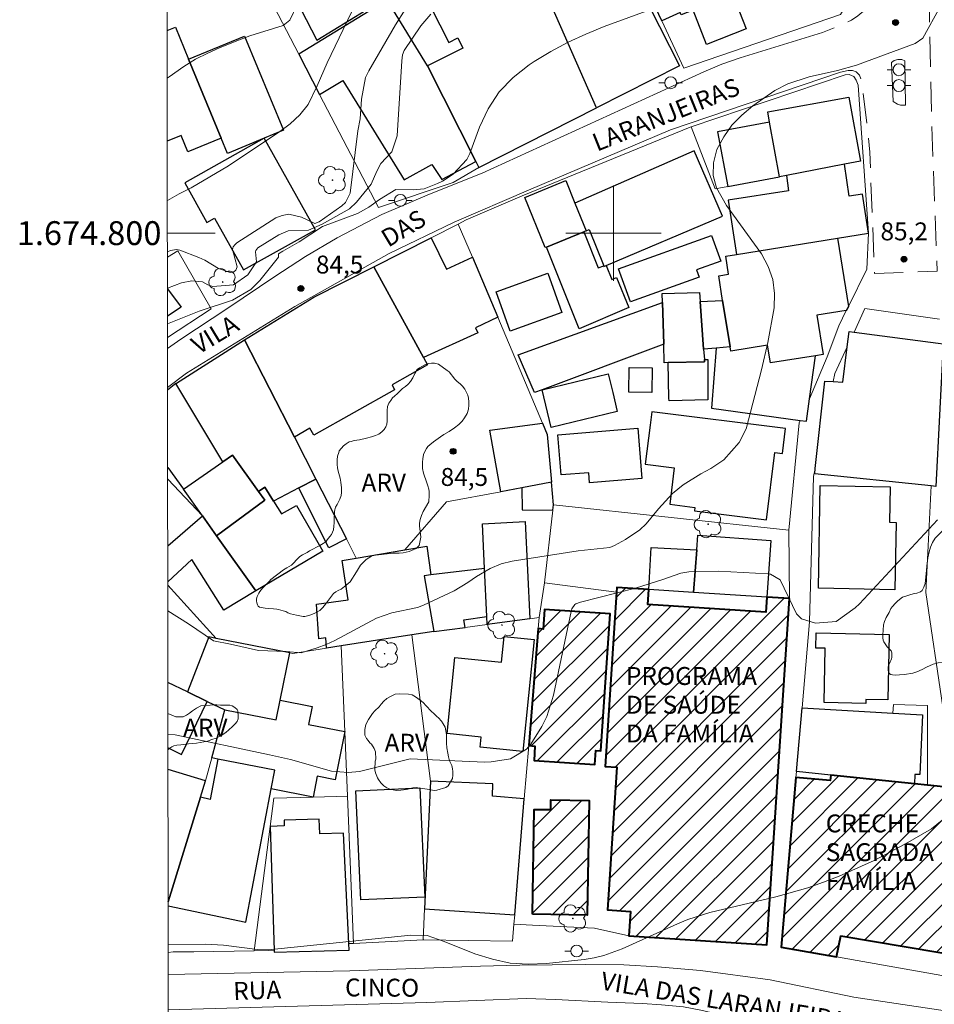
# Model space of a CAD drawing. Units: metres. Extents: x 287446 to 287962, y 1674348 to 1674913.
# Drawn here: x 287450 to 287527, y 1674735 to 1674818 of the extents above; entities that cross this region are included whole.
import ezdxf
from ezdxf.enums import TextEntityAlignment as Align

# ---------------------------------------------------------------- set-up
doc = ezdxf.new("R2010")
doc.units = ezdxf.units.M
doc.header["$MEASUREMENT"] = 0
doc.linetypes.add('HIDDEN', pattern=[0.375, 0.25, -0.125])
for name, color, linetype, lineweight in [('Articulacao', 7, 'Continuous', 18), ('Cerca', 8, 'Cerca', 20), ('Creche_Publica_Privada', 7, 'Continuous', 40), ('Edificacoes', 7, 'Continuous', 30), ('Edificacoes_Notaveis_Hatch', 8, 'Continuous', 9), ('Hospital', 7, 'Continuous', 40), ('Malha_Coordenadas', 7, 'Continuous', 15), ('Muro_Grade', 8, 'Continuous', 20), ('Nao_Pavimentada_S_Mfio', 10, 'HIDDEN', 15), ('Pavimentacao_Asfaltica_S_Mfio', 10, 'Continuous', 15), ('Poste', 7, 'Continuous', 9), ('Separ_Fisico_Canteiro_Mureta', 10, 'Continuous', 15), ('Topon_Creche_Publica_Privada', 7, 'Continuous', 9), ('Topon_de_Vias', 7, 'Continuous', 9), ('Topon_Hospital', 7, 'Continuous', 9)]:
    doc.layers.add(name, color=color, linetype=linetype, lineweight=lineweight)
for name, color, linetype, lineweight, true_color in [('Arvores_Isoladas', 7, 'Continuous', 18, 0x00ff33), ('Curvas_Intermediarias', 7, 'Continuous', 9, 0x783c14), ('Curvas_Mestras', 7, 'Continuous', 20, 0x783c14), ('Pto_Cotado', 7, 'Continuous', 9, 0x783c14), ('Topon_Pto_Cotado', 7, 'Continuous', 9, 0x783c14), ('Topon_Vegetacao', 7, 'Continuous', 9, 0x00ff33), ('Vegetacao', 7, 'Orla8', 9, 0x00ff33)]:
    doc.layers.add(name, color=color, linetype=linetype, lineweight=lineweight, true_color=true_color)
doc.styles.add('Arial', font='arial.ttf', dxfattribs={"height": 1.5})
doc.styles.get("Standard").update_dxf_attribs({"font": 'arial.ttf'})
doc.linetypes.add('Cerca', pattern='A,10,0,["X",Standard,S=1,R=0,X=0,Y=-0.5],0.1', length=10.1)
doc.linetypes.add('Orla8', pattern='A,6,-0.5,["V",Standard,S=1,R=0,X=-0.5,Y=-1],-0.5,6,-0.5,["V",Standard,S=1,R=0,X=-0.5,Y=-1],-0.5', length=14)

# ---------------------------------------------------------------- blocks, each defined once
blk = doc.blocks.new('Cotas')
at = {"layer": 'Pto_Cotado'}
blk.add_hatch(color=256, dxfattribs=at).paths.add_polyline_path([(0, 0.24, 1), (0, -0.24, 1)])
at = {"layer": 'Pto_Cotado', "lineweight": -3}
blk.add_lwpolyline([(0, -0.24, -1), (0, 0.24, -1)], format="xyb", close=True, dxfattribs=at)
blk = doc.blocks.new('Arvore')
at = {"layer": 'Arvores_Isoladas'}
blk.add_lwpolyline([(-0.718, 0.493, 0.872324), (-0.722, -0.551, 0.862983), (0.284, -0.827, 0.900105), (0.89, 0.029, 0.863155), (0.262, 0.861, 0.882486)], format="xyb", close=True, dxfattribs=at)
blk.add_circle((0, 0), 0.0286, dxfattribs=at)
blk = doc.blocks.new('Poste')
at = {"layer": 'Poste'}
for points in [[(-0.5, 0), (-1, 0)], [(0.5, 0), (1, 0)]]:
    blk.add_lwpolyline(points, dxfattribs=at)
blk.add_lwpolyline([(0, 0.5, 1), (0, -0.5, 1)], format="xyb", close=True, dxfattribs=at)

msp = doc.modelspace()

# ---------------------------------------------------------------- hatches: boundary and pattern name
at = {"layer": 'Edificacoes_Notaveis_Hatch'}
h = msp.add_hatch(dxfattribs=at)
h.set_pattern_fill('ANSI31', color=256, scale=10)
h.paths.add_polyline_path([(287514.733, 1674769.382), (287512.844, 1674740.383), (287501.284, 1674741.136), (287501.418, 1674743.18), (287499.498, 1674743.305), (287500.276, 1674755.254), (287499.299, 1674755.318), (287500.249, 1674769.913), (287500.276, 1674770.323), (287502.947, 1674770.149), (287502.866, 1674768.904), (287512.753, 1674768.259), (287512.829, 1674769.506)])
h = msp.add_hatch(dxfattribs=at)
h.set_pattern_fill('ANSI31', color=256, scale=10)
h.paths.add_polyline_path([(287514.733, 1674769.382), (287512.844, 1674740.383), (287501.284, 1674741.136), (287501.418, 1674743.18), (287499.498, 1674743.305), (287500.276, 1674755.254), (287499.299, 1674755.318), (287500.249, 1674769.913), (287500.276, 1674770.323), (287502.947, 1674770.149), (287502.866, 1674768.904), (287512.753, 1674768.259), (287512.829, 1674769.506)])
h = msp.add_hatch(dxfattribs=at)
h.set_pattern_fill('ANSI31', color=256, scale=10)
h.paths.add_polyline_path([(287492.891, 1674757.086), (287493.696, 1674766.887), (287494.105, 1674766.837), (287494.217, 1674768.474), (287499.716, 1674768.098), (287498.932, 1674756.636), (287498.522, 1674756.665), (287498.441, 1674755.487), (287493.338, 1674755.836), (287493.419, 1674757.02)])
h = msp.add_hatch(dxfattribs=at)
h.set_pattern_fill('ANSI31', color=256, scale=10)
h.paths.add_polyline_path([(287492.891, 1674757.086), (287493.696, 1674766.887), (287494.105, 1674766.837), (287494.217, 1674768.474), (287499.716, 1674768.098), (287498.932, 1674756.636), (287498.522, 1674756.665), (287498.441, 1674755.487), (287493.338, 1674755.836), (287493.419, 1674757.02)])
h = msp.add_hatch(dxfattribs=at)
h.set_pattern_fill('ANSI31', color=256, scale=10, angle=180)
h.paths.add_polyline_path([(287526.293, 1674753.767), (287525.206, 1674753.88), (287518.194, 1674754.609), (287518.16, 1674754.139), (287515.285, 1674754.396), (287514.044, 1674740.195), (287518.691, 1674739.37), (287519.033, 1674741.137), (287529.979, 1674739.299), (287533.404, 1674753.025), (287532.475, 1674753.122)])
h = msp.add_hatch(dxfattribs=at)
h.set_pattern_fill('ANSI31', color=256, scale=10, angle=180)
h.paths.add_polyline_path([(287526.293, 1674753.767), (287525.206, 1674753.88), (287518.194, 1674754.609), (287518.16, 1674754.139), (287515.285, 1674754.396), (287514.044, 1674740.195), (287518.691, 1674739.37), (287519.033, 1674741.137), (287529.979, 1674739.299), (287533.404, 1674753.025), (287532.475, 1674753.122)])
h = msp.add_hatch(dxfattribs=at)
h.set_pattern_fill('ANSI31', color=256, scale=10)
h.paths.add_polyline_path([(287493.215, 1674742.945), (287493.36, 1674751.732), (287494.735, 1674751.71), (287494.749, 1674752.532), (287497.96, 1674752.48), (287497.803, 1674742.87)])
h = msp.add_hatch(dxfattribs=at)
h.set_pattern_fill('ANSI31', color=256, scale=10)
h.paths.add_polyline_path([(287493.215, 1674742.945), (287493.36, 1674751.732), (287494.735, 1674751.71), (287494.749, 1674752.532), (287497.96, 1674752.48), (287497.803, 1674742.87)])

# ---------------------------------------------------------------- linework, layer by layer
at = {"layer": 'Articulacao', "flags": 128}
msp.add_lwpolyline([(287462.504, 1674907.73), (287944.716, 1674908.267), (287945.321, 1674354.003), (287463.134, 1674353.465), (287462.504, 1674907.73)], close=True, dxfattribs=at)
at = {"layer": 'Cerca', "flags": 128}
msp.add_lwpolyline([(287491.66, 1674742.107), (287493.22, 1674742.032), (287498.392, 1674741.786)], dxfattribs=at)
at = {"layer": 'Creche_Publica_Privada', "flags": 128}
msp.add_lwpolyline([(287526.293, 1674753.767), (287525.206, 1674753.88), (287518.194, 1674754.609), (287518.16, 1674754.139), (287515.285, 1674754.396), (287514.044, 1674740.195), (287518.691, 1674739.37), (287519.033, 1674741.137), (287529.979, 1674739.299), (287533.404, 1674753.025), (287532.475, 1674753.122)], close=True, dxfattribs=at)
at = {"layer": 'Curvas_Intermediarias', "flags": 128}
for points, elevation in [([(287479.374, 1674821.328), (287476.003, 1674814.255), (287475.183, 1674812.344), (287474.412, 1674810.784), (287473.712, 1674809.923), (287472.922, 1674809.163), (287472.041, 1674808.503), (287467.75, 1674805.652), (287464.618, 1674803.791), (287463.618, 1674803.291), (287462.623, 1674802.733)], 81), ([(287462.628, 1674798.443), (287462.888, 1674798.559), (287463.378, 1674798.639), (287463.678, 1674798.579), (287465.269, 1674797.949), (287465.759, 1674797.729), (287466.909, 1674797.048), (287467.87, 1674796.708), (287468.2, 1674796.768), (287468.37, 1674796.898), (287468.46, 1674797.188), (287468.08, 1674798.639), (287468.13, 1674798.849), (287468.26, 1674799.029), (287468.43, 1674799.189), (287471.721, 1674801.27), (287472.252, 1674801.49), (287472.792, 1674801.6), (287473.872, 1674801.35), (287474.983, 1674800.8), (287475.333, 1674800.94), (287477.233, 1674802.3), (287477.554, 1674802.58), (287477.934, 1674803.361), (287478.574, 1674808.563), (287478.774, 1674809.583), (287478.874, 1674811.214), (287479.224, 1674813.025), (287479.494, 1674813.585), (287481.735, 1674817.456), (287482.536, 1674818.727)], 82), ([(287484.686, 1674818.337), (287483.846, 1674817.376), (287482.466, 1674815.305), (287482.325, 1674814.945), (287482.255, 1674814.425), (287481.885, 1674808.143), (287481.415, 1674806.812), (287480.515, 1674805.822), (287480.175, 1674805.201), (287479.694, 1674804.101), (287478.474, 1674802.6), (287477.874, 1674802.04), (287475.593, 1674800.75), (287474.432, 1674800.26), (287472.732, 1674800.19), (287471.961, 1674799.859), (287470.211, 1674798.759), (287470.041, 1674798.559), (287470.011, 1674798.439), (287470.091, 1674797.588), (287469.36, 1674796.498), (287468.16, 1674795.658), (287466.429, 1674795.538), (287466.009, 1674795.678), (287465.559, 1674795.908), (287464.679, 1674796.008), (287463.818, 1674795.828), (287462.631, 1674795.389)], 83), ([(287503.344, 1674818.827), (287499.202, 1674817.306), (287497.682, 1674816.676), (287496.191, 1674815.996), (287494.75, 1674815.215), (287493.34, 1674814.365), (287492.92, 1674814.095), (287491.589, 1674813.025), (287490.419, 1674811.824), (287489.508, 1674810.424), (287488.768, 1674808.883), (287487.968, 1674806.682), (287487.718, 1674806.162), (287486.577, 1674804.941), (287485.677, 1674804.361), (287485.257, 1674804.151), (287484.146, 1674803.701), (287483.206, 1674803.641), (287481.755, 1674803.661), (287480.405, 1674802.831), (287479.504, 1674802.18), (287478.554, 1674801.64), (287475.623, 1674800.55), (287473.662, 1674799.259), (287472.282, 1674798.499), (287471.941, 1674798.269), (287471.941, 1674797.999), (287470.371, 1674796.038), (287469.6, 1674795.278), (287468.08, 1674794.397), (287465.279, 1674793.477), (287462.635, 1674792.415)], 84), ([(287527.143, 1674775.99), (287520.601, 1674768.957), (287520.25, 1674768.607), (287518.66, 1674767.467), (287516.929, 1674767.317), (287515.749, 1674767.687), (287515.319, 1674768.107), (287513.968, 1674770.948), (287513.148, 1674771.438), (287512.928, 1674771.458), (287508.796, 1674771.688), (287506.305, 1674771.638), (287505.635, 1674771.518), (287504.124, 1674770.978), (287501.833, 1674770.258), (287497.221, 1674769.097), (287496.841, 1674768.957), (287496.761, 1674768.897), (287496.511, 1674768.537), (287496.441, 1674768.317), (287494.96, 1674761.304), (287494.4, 1674759.503), (287493.99, 1674758.663), (287493.06, 1674757.193), (287492.72, 1674756.772), (287491.379, 1674755.962), (287489.748, 1674755.702), (287489.198, 1674755.692), (287482.966, 1674755.972), (287478.704, 1674754.912), (287477.774, 1674754.822), (287476.383, 1674754.932), (287472.932, 1674755.902), (287471.191, 1674756.312), (287463.288, 1674757.973), (287462.674, 1674758.037)], 86), ([(287462.694, 1674740.408), (287465.839, 1674740.446), (287467.33, 1674740.346), (287470.171, 1674739.986), (287471.061, 1674739.976), (287483.016, 1674741.186), (287484.386, 1674741.156), (287485.817, 1674740.666), (287488.388, 1674739.636), (287489.848, 1674739.175), (287491.329, 1674738.855), (287492.84, 1674738.755), (287494.37, 1674738.815), (287497.552, 1674739.155), (287498.372, 1674739.285), (287499.182, 1674739.476), (287500.733, 1674740.056), (287505.345, 1674742.147), (287506.235, 1674742.507), (287508.066, 1674743.097), (287513.598, 1674744.397), (287516.279, 1674745.158), (287517.589, 1674745.628), (287518.89, 1674746.128), (287521.821, 1674747.439), (287524.472, 1674748.849), (287526.633, 1674750.1), (287527.543, 1674750.82)], 87)]:
    msp.add_lwpolyline(points, dxfattribs=dict(at, elevation=elevation))
at = {"layer": 'Curvas_Mestras', "flags": 128}
for points, elevation in [([(287473.462, 1674819.057), (287472.892, 1674817.836), (287472.312, 1674817.386), (287469.54, 1674816.516), (287468.8, 1674816.246), (287467.049, 1674815.546), (287466.009, 1674815.075), (287464.989, 1674814.565), (287464.008, 1674813.965), (287462.758, 1674813.095), (287462.611, 1674812.983)], 80), ([(287527.383, 1674819.007), (287525.903, 1674816.346), (287525.272, 1674815.886), (287520.341, 1674814.085), (287518.77, 1674813.635), (287516.379, 1674813.095), (287514.608, 1674812.504), (287513.518, 1674811.944), (287511.657, 1674810.664), (287510.737, 1674809.893), (287509.916, 1674809.043), (287509.246, 1674808.063), (287508.666, 1674807.002), (287508.386, 1674805.902), (287508.336, 1674804.831), (287508.626, 1674803.791), (287509.476, 1674802.32), (287512.387, 1674798.259), (287512.958, 1674797.208), (287513.348, 1674796.108), (287513.488, 1674794.947), (287513.448, 1674793.747), (287512.938, 1674790.836), (287512.407, 1674788.555), (287511.097, 1674783.603), (287510.517, 1674782.453), (287509.226, 1674781.012), (287508.146, 1674780.292), (287507.305, 1674779.831), (287505.845, 1674778.911), (287504.944, 1674778.181), (287503.774, 1674776.91), (287502.734, 1674775.64), (287502.213, 1674775.14), (287501.003, 1674774.329), (287500.083, 1674773.839), (287499.682, 1674773.679), (287497.031, 1674773.389), (287491.519, 1674772.519), (287490.599, 1674772.298), (287489.668, 1674771.918), (287488.518, 1674771.248), (287487.798, 1674770.728), (287486.647, 1674770.048), (287484.066, 1674768.827), (287483.566, 1674768.647), (287481.435, 1674768.197), (287480.135, 1674767.747), (287476.653, 1674765.886), (287475.933, 1674765.546), (287475.183, 1674765.256), (287473.822, 1674764.846), (287472.572, 1674764.946), (287470.261, 1674765.046), (287467.91, 1674765.566), (287466.489, 1674765.856), (287464.398, 1674767.267), (287462.662, 1674768.37)], 85)]:
    msp.add_lwpolyline(points, dxfattribs=dict(at, elevation=elevation))
at = {"layer": 'Edificacoes', "flags": 128}
for points in [[(287471.182, 1674824.296), (287471.724, 1674823.236), (287470.987, 1674822.859), (287471.919, 1674821.038), (287472.497, 1674821.334), (287475.138, 1674816.176), (287480.619, 1674819.548), (287476.733, 1674827.138), (287476.079, 1674826.803)], [(287507.636, 1674825.963), (287511.111, 1674817.103), (287507.792, 1674815.801), (287506.667, 1674818.668), (287505.663, 1674818.275), (287505.586, 1674818.472), (287504.036, 1674817.777), (287502.566, 1674820.928), (287504.315, 1674821.712), (287502.966, 1674825.151), (287506.783, 1674826.273), (287507.439, 1674826.465)], [(287498.568, 1674810.498), (287493.828, 1674821.291), (287500.475, 1674823.988), (287505.523, 1674814.021)], [(287493.61, 1674821.787), (287493.338, 1674822.408), (287484.695, 1674818.933), (287486.197, 1674815.967), (287486.952, 1674816.35), (287487.379, 1674815.508), (287484.419, 1674814.009), (287488.477, 1674805.996), (287488.722, 1674805.512), (287498.568, 1674810.498), (287493.828, 1674821.291)], [(287473.623, 1674814.984), (287475.374, 1674811.615), (287477.334, 1674812.794), (287482.446, 1674804.461), (287484.776, 1674805.752), (287485.617, 1674804.501), (287488.477, 1674805.996), (287484.419, 1674814.009), (287481.028, 1674819.558)], [(287464.405, 1674814.565), (287469.072, 1674816.501), (287472.342, 1674808.615), (287470.735, 1674807.949), (287467.652, 1674806.67), (287467.12, 1674807.962)], [(287513.901, 1674804.711), (287513.072, 1674809.293), (287512.913, 1674810.17), (287519.717, 1674811.402), (287520.687, 1674806.043), (287519.346, 1674805.779), (287514.476, 1674804.824)], [(287513.072, 1674809.293), (287508.713, 1674808.493), (287509.571, 1674803.902), (287513.901, 1674804.711)], [(287464.072, 1674804.215), (287465.929, 1674800.902), (287466.574, 1674801.263), (287469.01, 1674796.915), (287475.028, 1674800.287), (287470.735, 1674807.949)], [(287499.382, 1674797.284), (287509.136, 1674801.416), (287506.757, 1674806.907), (287496.769, 1674802.503), (287497.712, 1674800.191), (287497.965, 1674800.296), (287499.173, 1674797.274), (287499.2, 1674797.207)], [(287510.311, 1674798.225), (287518.764, 1674799.572), (287521.362, 1674799.986), (287520.854, 1674803.259), (287519.739, 1674803.086), (287519.346, 1674805.779), (287514.476, 1674804.824), (287514.657, 1674803.533), (287509.609, 1674802.75)], [(287497.505, 1674800.106), (287494.38, 1674798.832), (287494.274, 1674798.789), (287492.558, 1674802.996), (287495.996, 1674804.399), (287496.769, 1674802.503), (287497.712, 1674800.191)], [(287479.915, 1674797.177), (287484.733, 1674799.62), (287485.995, 1674796.972), (287488.17, 1674797.981), (287490.299, 1674792.951), (287488.425, 1674792.059), (287488.622, 1674791.646), (287484.082, 1674789.574)], [(287494.38, 1674798.832), (287497.505, 1674800.106), (287498.707, 1674797.084), (287499.173, 1674797.274), (287499.2, 1674797.207), (287499.382, 1674797.284), (287499.858, 1674796.115), (287500.246, 1674796.273), (287501.267, 1674793.76), (287497.131, 1674791.995)], [(287500.42, 1674797.019), (287508.22, 1674799.814), (287508.997, 1674797.647), (287506.961, 1674796.918), (287507.176, 1674796.319), (287501.412, 1674794.253)], [(287509.765, 1674790.465), (287509.142, 1674794.348), (287508.809, 1674796.429), (287509.63, 1674796.561), (287509.397, 1674798.079), (287510.311, 1674798.225), (287518.764, 1674799.572), (287519.67, 1674793.858), (287519.501, 1674793.514), (287517.022, 1674793.116), (287517.556, 1674789.837), (287516.907, 1674789.733), (287513.136, 1674789.128), (287512.899, 1674790.605), (287509.822, 1674790.111)], [(287479.915, 1674797.177), (287484.082, 1674789.574), (287484.408, 1674788.978), (287481.44, 1674787.286), (287481.636, 1674786.862), (287474.903, 1674783.071), (287474.544, 1674783.659), (287473.262, 1674782.915), (287469.088, 1674791.071), (287474.88, 1674794.624)], [(287491.341, 1674791.793), (287490.153, 1674795.078), (287494.493, 1674796.647), (287495.681, 1674793.362)], [(287504.205, 1674790.686), (287504.099, 1674794.199), (287504.077, 1674794.939), (287507.209, 1674795.033), (287507.264, 1674794.271), (287507.55, 1674790.278), (287507.611, 1674789.428), (287507.626, 1674789.222), (287504.565, 1674789.157), (287504.251, 1674789.15)], [(287504.205, 1674790.686), (287494.008, 1674786.875), (287493.385, 1674786.642), (287492.01, 1674789.808), (287504.099, 1674794.199)], [(287509.765, 1674790.465), (287508.587, 1674790.365), (287507.55, 1674790.278), (287507.264, 1674794.271), (287509.142, 1674794.348)], [(287520.149, 1674791.714), (287527.2, 1674790.785), (287527.617, 1674790.73), (287527.009, 1674778.788), (287526.601, 1674778.83), (287516.852, 1674779.827), (287516.903, 1674780.289), (287517.714, 1674787.611), (287518.409, 1674787.566), (287519.205, 1674787.513), (287519.571, 1674790.463), (287519.734, 1674791.769)], [(287470.265, 1674778.369), (287468.077, 1674781.401), (287467.262, 1674780.839), (287463.325, 1674787.394), (287463.377, 1674787.435), (287469.088, 1674791.071), (287473.262, 1674782.915), (287475.064, 1674779.394), (287473.629, 1674778.653), (287471.512, 1674777.56), (287470.789, 1674778.721)], [(287509.765, 1674790.465), (287508.587, 1674790.365), (287508.208, 1674785.348), (287515.645, 1674784.318), (287516.153, 1674784.248), (287516.412, 1674786.133), (287516.907, 1674789.733), (287513.136, 1674789.128), (287512.899, 1674790.605), (287509.822, 1674790.111)], [(287501.27, 1674786.68), (287501.297, 1674788.745), (287503.24, 1674788.719), (287503.213, 1674786.655)], [(287504.565, 1674789.157), (287507.626, 1674789.222), (287507.611, 1674789.428), (287507.91, 1674789.427), (287507.903, 1674786.05), (287504.647, 1674785.949), (287504.641, 1674786.189)], [(287494.008, 1674786.874), (287499.558, 1674788.216), (287499.933, 1674786.663), (287500.317, 1674785.071), (287494.767, 1674783.731)], [(287512.822, 1674775.973), (287513.524, 1674781.616), (287514.143, 1674781.539), (287514.403, 1674783.633), (287503.204, 1674785.025), (287503.064, 1674783.901), (287502.66, 1674780.65), (287505.085, 1674780.349), (287504.705, 1674777.291), (287506.808, 1674777.03), (287506.77, 1674776.725)], [(287492.307, 1674778.673), (287490.554, 1674778.341), (287489.639, 1674783.502), (287494.052, 1674784.081), (287494.448, 1674783.145), (287494.797, 1674779.144)], [(287495.334, 1674783.109), (287502.025, 1674783.659), (287502.371, 1674779.443), (287497.998, 1674779.085), (287497.928, 1674779.935), (287495.61, 1674779.745)], [(287466.749, 1674774.646), (287465.562, 1674776.31), (287463.959, 1674778.558), (287467.262, 1674780.839), (287468.077, 1674781.401), (287470.265, 1674778.369), (287470.789, 1674777.642)], [(287474.164, 1674777.588), (287473.629, 1674778.653), (287475.064, 1674779.394), (287477.621, 1674774.398), (287476.146, 1674773.648)], [(287494.797, 1674779.144), (287492.307, 1674778.673), (287492.345, 1674776.815), (287494.914, 1674776.799), (287494.964, 1674777.228)], [(287523.575, 1674770.131), (287517.157, 1674770.249), (287517.314, 1674778.864), (287523.162, 1674778.757), (287523.107, 1674775.78), (287523.678, 1674775.769)], [(287466.749, 1674774.646), (287470.789, 1674777.642), (287470.265, 1674778.369), (287470.789, 1674778.721), (287471.512, 1674777.56), (287472.189, 1674776.474), (287473.432, 1674777.19), (287475.651, 1674773.355), (287470.046, 1674770.024)], [(287489.39, 1674767.877), (287489.194, 1674771.921), (287489.012, 1674775.659), (287492.6, 1674775.855), (287492.99, 1674767.704), (287489.422, 1674767.224)], [(287506.965, 1674773.471), (287507.051, 1674774.691), (287513.166, 1674774.257), (287512.829, 1674769.506), (287506.712, 1674769.904)], [(287478.449, 1674772.78), (287482.522, 1674773.466), (287484.364, 1674773.776), (287484.698, 1674771.374), (287484.129, 1674771.305), (287484.952, 1674766.623), (287483.095, 1674766.338), (287477.179, 1674765.427), (287475.953, 1674765.239), (287475.893, 1674766.09), (287475.324, 1674766.012), (287475.128, 1674768.933), (287477.775, 1674769.286), (287477.266, 1674772.58)], [(287506.712, 1674769.904), (287502.947, 1674770.149), (287503.152, 1674773.662), (287506.965, 1674773.471)], [(287489.194, 1674771.921), (287484.698, 1674771.374), (287484.129, 1674771.305), (287484.952, 1674766.623), (287487.571, 1674766.976), (287487.462, 1674767.599), (287489.39, 1674767.877)], [(287517.642, 1674760.679), (287517.743, 1674765.221), (287516.939, 1674765.238), (287516.967, 1674766.511), (287523.096, 1674766.375), (287522.974, 1674760.897), (287521.146, 1674760.938), (287521.138, 1674760.601)], [(287472.065, 1674760.87), (287472.869, 1674764.84), (287466.708, 1674766.055), (287466.088, 1674766.177), (287464.309, 1674761.575), (287465.952, 1674760.78), (287467.432, 1674760.064), (287471.731, 1674759.223)], [(287493.345, 1674765.967), (287492.402, 1674756.569), (287488.824, 1674756.928), (287488.91, 1674757.791), (287486.06, 1674758.077), (287486.7, 1674764.459), (287490.623, 1674764.066), (287490.839, 1674766.218)], [(287477.477, 1674758.243), (287476.688, 1674754.21), (287475.17, 1674754.507), (287474.828, 1674752.757), (287471.328, 1674753.442), (287471.628, 1674755.014), (287466.859, 1674755.947), (287466.348, 1674756.047), (287467.432, 1674760.064), (287471.731, 1674759.223), (287472.065, 1674760.87), (287474.741, 1674760.346), (287474.446, 1674758.836)], [(287515.795, 1674760.225), (287523.407, 1674759.798), (287525.878, 1674759.659), (287525.662, 1674754.659), (287525.251, 1674754.659), (287525.206, 1674753.88), (287518.194, 1674754.609), (287515.33, 1674754.906)], [(287492.522, 1674752.603), (287489.862, 1674752.847), (287489.901, 1674753.876), (287484.658, 1674754.087), (287484.167, 1674743.411), (287491.725, 1674742.901)], [(287478.821, 1674744.145), (287478.41, 1674753.289), (287483.768, 1674753.53), (287484.179, 1674744.386)], [(287471.236, 1674750.303), (287471.556, 1674739.902), (287471.561, 1674739.756), (287477.851, 1674739.927), (287477.824, 1674740.484), (287477.375, 1674749.729), (287475.387, 1674749.668), (287475.348, 1674750.917), (287472.393, 1674750.826), (287472.408, 1674750.34)]]:
    msp.add_lwpolyline(points, close=True, dxfattribs=at)
for points in [[(287462.607, 1674816.985), (287463.293, 1674817.268), (287464.405, 1674814.565)], [(287464.405, 1674814.565), (287467.12, 1674807.962), (287464.334, 1674806.816), (287463.776, 1674808.172), (287462.617, 1674807.696)], [(287462.632, 1674795.339), (287463.773, 1674793.803), (287462.634, 1674793.042)], [(287462.649, 1674780.372), (287463.959, 1674778.558), (287467.262, 1674780.839), (287463.325, 1674787.394), (287462.641, 1674786.844)], [(287462.656, 1674773.812), (287465.562, 1674776.31), (287462.65, 1674779.398)], [(287462.656, 1674773.812), (287465.562, 1674776.31), (287466.749, 1674774.646), (287470.046, 1674770.024), (287467.357, 1674768.427), (287464.677, 1674772.675), (287462.659, 1674770.801)], [(287464.309, 1674761.575), (287462.669, 1674762.368)], [(287462.675, 1674756.876), (287463.796, 1674756.334), (287465.952, 1674760.78), (287464.309, 1674761.575)], [(287471.628, 1674755.014), (287466.859, 1674755.947), (287466.211, 1674752.559), (287465.405, 1674752.755), (287462.69, 1674743.986)], [(287462.69, 1674743.986), (287465.405, 1674752.755), (287465.827, 1674754.118), (287462.677, 1674755.079)], [(287462.69, 1674743.639), (287469.197, 1674742.294), (287471.328, 1674753.442), (287471.628, 1674755.014)]]:
    msp.add_lwpolyline(points, dxfattribs=at)
at = {"layer": 'Hospital', "flags": 128}
for points in [[(287514.733, 1674769.382), (287512.829, 1674769.506), (287512.753, 1674768.259), (287502.866, 1674768.904), (287502.947, 1674770.149), (287500.276, 1674770.323), (287500.249, 1674769.913), (287499.299, 1674755.318), (287500.276, 1674755.254), (287499.498, 1674743.305), (287501.418, 1674743.18), (287501.284, 1674741.136), (287512.844, 1674740.383)], [(287492.891, 1674757.086), (287493.419, 1674757.02), (287493.338, 1674755.836), (287498.441, 1674755.487), (287498.522, 1674756.665), (287498.932, 1674756.636), (287499.716, 1674768.098), (287494.217, 1674768.474), (287494.105, 1674766.837), (287493.696, 1674766.887)], [(287493.215, 1674742.945), (287493.36, 1674751.732), (287494.735, 1674751.71), (287494.749, 1674752.532), (287497.96, 1674752.48), (287497.803, 1674742.87)]]:
    msp.add_lwpolyline(points, close=True, dxfattribs=at)
at = {"layer": 'Malha_Coordenadas', "flags": 128}
for points in [[(287500, 1674804), (287500, 1674796)], [(287462.626, 1674800), (287466.626, 1674800)], [(287504, 1674800), (287496, 1674800)]]:
    msp.add_lwpolyline(points, dxfattribs=at)
at = {"layer": 'Muro_Grade', "flags": 128}
for points in [[(287496.254, 1674831.902), (287499.758, 1674826.952), (287502.566, 1674820.928), (287504.036, 1674817.777), (287505.882, 1674813.817), (287519.002, 1674818.305), (287520.991, 1674821.513), (287521.474, 1674829.203), (287520.37, 1674845.449)], [(287488.722, 1674805.512), (287486.554, 1674804.256), (287480.3, 1674802.138), (287475.374, 1674811.615), (287473.623, 1674814.984), (287469.154, 1674823.584), (287468.256, 1674823.118), (287467.588, 1674824.652), (287463.698, 1674833.599)], [(287486.992, 1674800.765), (287487.662, 1674801.105), (287492.335, 1674803.118), (287506.428, 1674808.869), (287506.496, 1674808.892), (287519.406, 1674813.255), (287519.729, 1674813.29), (287520.124, 1674813.11), (287520.34, 1674812.822), (287520.484, 1674812.391), (287521.362, 1674799.986), (287521.209, 1674796.992), (287519.67, 1674793.858), (287519.501, 1674793.514), (287518.873, 1674792.233), (287517.895, 1674789.642), (287516.412, 1674786.133)], [(287506.496, 1674808.892), (287508.506, 1674803.701), (287509.571, 1674803.902)], [(287486.992, 1674800.765), (287484.733, 1674799.62), (287479.915, 1674797.177), (287474.88, 1674794.624), (287469.088, 1674791.071)], [(287486.992, 1674800.765), (287488.17, 1674797.981), (287490.299, 1674792.951), (287494.052, 1674784.081), (287494.448, 1674783.145), (287494.797, 1674779.144)], [(287462.636, 1674791.25), (287466.301, 1674793.67), (287463.491, 1674798.515), (287462.629, 1674797.976)], [(287520.149, 1674791.714), (287521.056, 1674793.684), (287527.301, 1674792.791)], [(287462.641, 1674786.844), (287463.325, 1674787.394), (287463.377, 1674787.435), (287469.088, 1674791.071)], [(287469.088, 1674791.071), (287473.262, 1674782.915), (287475.064, 1674779.394), (287477.621, 1674774.398), (287478.449, 1674772.78)], [(287518.409, 1674787.566), (287518.549, 1674788.246), (287519.571, 1674790.463)], [(287515.645, 1674784.318), (287515.556, 1674784.108), (287514.695, 1674775.112)], [(287515.33, 1674754.906), (287515.795, 1674760.225), (287516.425, 1674767.428), (287516.765, 1674779.621), (287516.903, 1674780.289)], [(287494.797, 1674779.144), (287492.307, 1674778.673), (287490.554, 1674778.341), (287486.015, 1674777.482), (287482.522, 1674773.466)], [(287494.964, 1674777.228), (287494.797, 1674779.144)], [(287526.601, 1674778.83), (287526.153, 1674769.891), (287527.598, 1674760.29), (287532.186, 1674759.992), (287532.475, 1674753.122)], [(287494.207, 1674770.719), (287494.914, 1674776.799), (287494.964, 1674777.228)], [(287494.964, 1674777.228), (287514.695, 1674775.112)], [(287514.695, 1674775.112), (287514.733, 1674769.382)], [(287462.66, 1674770.515), (287466.708, 1674766.055), (287472.869, 1674764.84), (287473.125, 1674764.789), (287475.953, 1674765.239), (287477.179, 1674765.427)], [(287493.771, 1674767.809), (287494.207, 1674770.719)], [(287514.733, 1674769.382), (287512.829, 1674769.506), (287506.712, 1674769.904), (287502.947, 1674770.149), (287500.276, 1674770.323), (287500.249, 1674769.913), (287494.207, 1674770.719)], [(287498.392, 1674741.786), (287501.284, 1674741.136), (287512.844, 1674740.383), (287514.733, 1674769.382)], [(287483.095, 1674766.338), (287484.952, 1674766.623), (287487.571, 1674766.976), (287489.422, 1674767.224), (287492.99, 1674767.704), (287493.771, 1674767.809)], [(287484.047, 1674740.81), (287484.097, 1674740.813), (287491.545, 1674740.702), (287491.66, 1674742.107), (287491.725, 1674742.901), (287492.522, 1674752.603), (287492.891, 1674757.086), (287493.696, 1674766.887), (287493.771, 1674767.809)], [(287477.179, 1674765.427), (287483.095, 1674766.338)], [(287484.047, 1674740.81), (287484.167, 1674743.411), (287484.658, 1674754.087), (287483.095, 1674766.338)], [(287477.702, 1674752.835), (287477.477, 1674758.243), (287477.179, 1674765.427)], [(287462.669, 1674762.368), (287464.309, 1674761.575), (287465.952, 1674760.78), (287467.432, 1674760.064), (287466.348, 1674756.047), (287465.827, 1674754.118), (287465.405, 1674752.755), (287462.69, 1674743.986)], [(287523.407, 1674759.798), (287523.447, 1674760.503), (287526.31, 1674760.444), (287526.293, 1674753.767)], [(287515.33, 1674754.906), (287515.285, 1674754.396), (287514.044, 1674740.195), (287518.691, 1674739.37), (287530.185, 1674737.329)], [(287515.33, 1674754.906), (287518.194, 1674754.609), (287525.206, 1674753.88), (287526.293, 1674753.767)], [(287532.475, 1674753.122), (287526.293, 1674753.767)], [(287469.906, 1674739.875), (287471.236, 1674750.303), (287471.537, 1674752.667), (287474.828, 1674752.757), (287477.702, 1674752.835)], [(287477.702, 1674752.835), (287478.214, 1674740.504)], [(287478.214, 1674740.504), (287484.047, 1674740.81)], [(287477.824, 1674740.484), (287478.214, 1674740.504)], [(287462.695, 1674739.748), (287463.103, 1674739.791), (287464.837, 1674739.791), (287469.906, 1674739.875)], [(287469.906, 1674739.875), (287471.556, 1674739.902)]]:
    msp.add_lwpolyline(points, dxfattribs=at)
at = {"layer": 'Nao_Pavimentada_S_Mfio', "ltscale": 10, "flags": 128}
for points in [[(287524.417, 1674857.625), (287525.125, 1674846.545), (287526.098, 1674828.113), (287526.446, 1674819.419), (287526.654, 1674809.195), (287527.122, 1674796.814), (287521.87, 1674796.609), (287521.46, 1674806.786), (287521.313, 1674808.37), (287520.751, 1674812.87), (287520.609, 1674813.227), (287520.338, 1674813.512), (287520.011, 1674813.626), (287519.669, 1674813.626), (287519.019, 1674813.474)], [(287520.952, 1674849.094), (287521.13, 1674846.312), (287522.101, 1674827.928), (287522.311, 1674822.682), (287522.191, 1674821.199), (287521.995, 1674820.262), (287521.69, 1674819.521), (287521.122, 1674818.737), (287520.469, 1674818.192), (287519.924, 1674817.844), (287518.951, 1674817.378), (287517.514, 1674816.817)]]:
    msp.add_lwpolyline(points, dxfattribs=at)
at = {"layer": 'Pavimentacao_Asfaltica_S_Mfio', "flags": 128}
for points in [[(287462.637, 1674790.344), (287463.738, 1674791.125), (287467.683, 1674793.725), (287471.63, 1674796.355), (287474.199, 1674798.038), (287476.86, 1674799.597), (287480.599, 1674801.561), (287484.581, 1674803.257), (287489.006, 1674805.026), (287507.552, 1674813.506), (287509.074, 1674814.156), (287510.612, 1674814.685), (287517.514, 1674816.817)], [(287462.641, 1674787.078), (287464.224, 1674788.275), (287473.289, 1674793.868), (287481.191, 1674798.3), (287486.654, 1674800.911), (287492.872, 1674803.591), (287504.758, 1674808.657), (287519.019, 1674813.474)], [(287530.776, 1674734.396), (287520.125, 1674736.011), (287513.116, 1674737.455), (287507.283, 1674738.224), (287503.688, 1674738.55), (287500.855, 1674738.703), (287497.631, 1674738.747), (287494.864, 1674738.703), (287492.162, 1674738.681), (287488.851, 1674738.594), (287477.913, 1674738.203), (287462.697, 1674737.904)], [(287462.7, 1674734.944), (287484.372, 1674735.556), (287492.684, 1674735.878), (287495.124, 1674735.797), (287499.522, 1674735.583), (287502.418, 1674735.475), (287504.028, 1674735.368), (287505.85, 1674735.18), (287507.326, 1674734.912), (287509.823, 1674734.334), (287512.26, 1674733.624), (287515.914, 1674732.321)]]:
    msp.add_lwpolyline(points, dxfattribs=at)
at = {"layer": 'Separ_Fisico_Canteiro_Mureta', "flags": 128}
msp.add_lwpolyline([(287524.472, 1674810.724), (287524.412, 1674814.425), (287524.162, 1674814.555), (287523.812, 1674814.555), (287523.522, 1674814.465), (287523.282, 1674814.285), (287523.412, 1674811.034), (287523.782, 1674810.794), (287524.042, 1674810.724)], close=True, dxfattribs=at)
at = {"layer": 'Vegetacao', "flags": 128}
for points in [[(287473.442, 1674767.997), (287473.189, 1674768.053), (287472.943, 1674768.12), (287472.727, 1674768.2), (287472.542, 1674768.299), (287472.327, 1674768.354), (287472.124, 1674768.41), (287471.927, 1674768.477), (287471.791, 1674768.496), (287471.52, 1674768.539), (287471.126, 1674768.57), (287470.812, 1674768.582), (287470.473, 1674768.644), (287470.35, 1674768.681), (287470.236, 1674768.764), (287470.165, 1674768.855), (287470.103, 1674769.019), (287470.097, 1674769.204), (287470.097, 1674769.358), (287470.153, 1674769.568), (287470.288, 1674769.844), (287470.374, 1674769.986), (287470.597, 1674770.258), (287470.923, 1674770.584), (287471.176, 1674770.855), (287471.287, 1674770.996), (287472.364, 1674771.797), (287472.641, 1674771.957), (287472.826, 1674772.062), (287473.023, 1674772.197), (287473.252, 1674772.4), (287473.412, 1674772.597), (287473.707, 1674772.9), (287473.953, 1674773.041), (287474.323, 1674773.257), (287474.538, 1674773.374), (287475.4, 1674773.829), (287475.666, 1674773.989), (287475.912, 1674774.18), (287476.017, 1674774.316), (287476.245, 1674774.587), (287476.38, 1674774.747), (287476.534, 1674775.153), (287476.571, 1674775.456), (287476.59, 1674775.739), (287476.602, 1674775.997), (287476.602, 1674776.201), (287476.62, 1674776.447), (287476.633, 1674776.669), (287476.664, 1674776.822), (287476.707, 1674777.056), (287476.842, 1674777.266), (287476.971, 1674777.481), (287477.07, 1674777.721), (287477.187, 1674778.036), (287477.218, 1674778.276), (287477.218, 1674778.658), (287477.162, 1674779.126), (287477.107, 1674779.465), (287476.916, 1674780.05), (287476.873, 1674780.346), (287476.842, 1674780.611), (287476.842, 1674781.011), (287476.885, 1674781.319), (287476.972, 1674781.633), (287477.009, 1674781.756), (287477.372, 1674782.187), (287477.587, 1674782.359), (287477.864, 1674782.513), (287478.012, 1674782.556), (287478.266, 1674782.624), (287478.721, 1674782.692), (287479.294, 1674782.815), (287479.719, 1674782.933), (287480.063, 1674783.062), (287480.328, 1674783.173), (287480.58, 1674783.358), (287480.785, 1674783.561), (287480.914, 1674783.776), (287481, 1674783.998), (287481.025, 1674784.244), (287481.025, 1674784.583), (287481.025, 1674784.897), (287481.025, 1674785.155), (287481.062, 1674785.476), (287481.185, 1674785.754), (287481.333, 1674785.975), (287481.493, 1674786.191), (287481.641, 1674786.345), (287481.893, 1674786.572), (287482.158, 1674786.812), (287482.33, 1674786.985), (287482.564, 1674787.163), (287482.786, 1674787.336), (287482.989, 1674787.582), (287483.175, 1674787.891), (287483.359, 1674788.254), (287483.556, 1674788.568), (287483.741, 1674788.716), (287484.197, 1674788.981), (287484.517, 1674789.073), (287484.75, 1674789.111), (287484.989, 1674789.101), (287485.348, 1674789.024), (287486.075, 1674788.5), (287486.223, 1674788.371), (287486.716, 1674787.773), (287486.913, 1674787.576), (287487.14, 1674787.379), (287487.356, 1674787.169), (287487.528, 1674786.942), (287487.695, 1674786.664), (287487.781, 1674786.424), (287487.855, 1674786.178), (287487.873, 1674785.876), (287487.873, 1674785.587), (287487.855, 1674785.266), (287487.744, 1674784.896), (287487.522, 1674784.521), (287487.325, 1674784.238), (287487.042, 1674783.973), (287486.679, 1674783.696), (287486.229, 1674783.388), (287485.792, 1674783.136), (287485.502, 1674782.933), (287484.904, 1674782.513), (287484.597, 1674782.261), (287484.455, 1674782.119), (287484.332, 1674781.959), (287484.19, 1674781.713), (287484.079, 1674781.448), (287484.018, 1674781.085), (287483.999, 1674780.814), (287483.999, 1674780.561), (287484.005, 1674780.271), (287484.085, 1674779.902), (287484.35, 1674779.077), (287484.449, 1674778.83), (287484.516, 1674778.566), (287484.541, 1674778.356), (287484.553, 1674778.055), (287484.523, 1674777.487), (287484.061, 1674776.674), (287483.913, 1674776.348), (287483.802, 1674776.01), (287483.747, 1674775.702), (287483.747, 1674775.468), (287483.864, 1674774.531), (287483.71, 1674773.835), (287483.476, 1674773.583), (287482.884, 1674773.324), (287482.385, 1674773.207), (287482.028, 1674773.195), (287481.683, 1674773.189), (287481.535, 1674773.189), (287479.81, 1674772.986), (287479.269, 1674772.652), (287478.795, 1674772.191), (287478.462, 1674771.624), (287477.944, 1674770.799), (287477.605, 1674770.498), (287477.174, 1674770.19), (287476.94, 1674770.078), (287476.731, 1674769.961), (287476.54, 1674769.813), (287475.881, 1674768.933), (287475.641, 1674768.631), (287475.4, 1674768.391), (287474.969, 1674768.169), (287474.631, 1674768.016), (287474.366, 1674767.929), (287474.138, 1674767.874), (287473.984, 1674767.874)], [(287522.561, 1674766.098), (287522.561, 1674766.361), (287522.599, 1674766.755), (287522.627, 1674767.196), (287522.712, 1674767.477), (287522.843, 1674767.816), (287523.077, 1674768.229), (287523.237, 1674768.548), (287523.359, 1674768.726), (287523.593, 1674768.988), (287523.82, 1674769.204), (287524.214, 1674769.504), (287525.18, 1674769.805), (287525.396, 1674769.833), (287525.724, 1674769.945), (287525.855, 1674770.058), (287525.987, 1674770.34), (287526.118, 1674770.65), (287526.213, 1674771.729), (287526.241, 1674772.095), (287526.326, 1674772.799), (287526.438, 1674773.306), (287526.551, 1674773.7), (287526.72, 1674774.075), (287526.954, 1674774.441), (287527.564, 1674775.06), (287528.371, 1674775.624), (287528.69, 1674775.821), (287528.775, 1674775.849), (287529.488, 1674776.093), (287529.957, 1674776.243), (287530.23, 1674776.271), (287530.492, 1674776.271), (287530.774, 1674776.271), (287531.074, 1674776.271), (287531.375, 1674776.271), (287531.61, 1674776.262), (287531.891, 1674776.234), (287532.131, 1674776.182), (287532.335, 1674776.111), (287532.458, 1674776.045), (287532.604, 1674775.952), (287532.801, 1674775.746), (287533.083, 1674775.163), (287533.195, 1674774.854), (287533.27, 1674774.61), (287533.392, 1674774.366), (287533.711, 1674773.822), (287533.881, 1674773.596), (287534.04, 1674773.174), (287534.097, 1674772.94), (287534.106, 1674772.733), (287534.106, 1674772.545), (287534.087, 1674772.235), (287534.068, 1674771.963), (287533.993, 1674771.728), (287533.843, 1674771.503), (287533.505, 1674770.969), (287533.458, 1674770.762), (287533.326, 1674770.49), (287533.204, 1674770.123), (287533.148, 1674769.786), (287533.148, 1674769.504), (287533.139, 1674769.241), (287533.139, 1674769.054), (287533.214, 1674768.51), (287533.307, 1674768.322), (287533.655, 1674767.703), (287533.767, 1674767.505), (287533.937, 1674766.97), (287534.021, 1674766.754), (287534.05, 1674766.463), (287534.021, 1674766.069), (287533.952, 1674765.65), (287533.792, 1674765.254), (287533.598, 1674764.999), (287533.12, 1674764.477), (287532.519, 1674763.948), (287532.088, 1674763.695), (287531.787, 1674763.592), (287531.45, 1674763.526), (287531.139, 1674763.507), (287530.876, 1674763.507), (287530.604, 1674763.517), (287530.267, 1674763.564), (287529.948, 1674763.667), (287529.619, 1674763.742), (287528.31, 1674763.988), (287527.92, 1674764.033), (287527.557, 1674764.037), (287527.207, 1674763.995), (287526.766, 1674763.892), (287526.232, 1674763.648), (287525.846, 1674763.442), (287525.414, 1674763.245), (287525.073, 1674763.142), (287524.371, 1674763.025), (287523.951, 1674762.992), (287523.584, 1674762.982), (287523.369, 1674763.002), (287523.225, 1674763.04), (287523.149, 1674763.09), (287523.096, 1674763.134), (287523.026, 1674763.244), (287522.999, 1674763.394), (287522.995, 1674763.525), (287522.995, 1674763.644), (287523.034, 1674763.781), (287523.078, 1674763.904), (287523.175, 1674764.084), (287523.232, 1674764.194), (287523.281, 1674764.348), (287523.307, 1674764.458), (287523.307, 1674764.783), (287523.307, 1674764.845), (287523.285, 1674764.924), (287523.246, 1674765.016), (287523.188, 1674765.087), (287523.127, 1674765.149), (287523.07, 1674765.198), (287523.003, 1674765.267), (287522.935, 1674765.348), (287522.864, 1674765.435), (287522.743, 1674765.607), (287522.65, 1674765.762), (287522.591, 1674765.918)], [(287479.155, 1674758.418), (287479.246, 1674758.837), (287479.475, 1674759.264), (287479.82, 1674759.756), (287480.001, 1674759.978), (287480.362, 1674760.316), (287480.534, 1674760.537), (287480.765, 1674760.792), (287481.003, 1674761.005), (287481.266, 1674761.161), (287481.693, 1674761.374), (287482.087, 1674761.415), (287482.826, 1674761.391), (287483.121, 1674761.317), (287483.41, 1674761.161), (287483.804, 1674760.89), (287484.042, 1674760.685), (287484.313, 1674760.406), (287484.715, 1674759.97), (287484.961, 1674759.74), (287485.207, 1674759.51), (287485.339, 1674759.395), (287485.577, 1674759.116), (287485.725, 1674758.902), (287485.898, 1674758.615), (287485.996, 1674757.991), (287486.004, 1674757.811), (287486.004, 1674757.63), (287486.004, 1674757.276), (287486.037, 1674756.89), (287486.119, 1674756.439), (287486.16, 1674756.127), (287486.226, 1674755.913), (287486.292, 1674755.733), (287486.439, 1674755.404), (287486.505, 1674755.117), (287486.53, 1674754.894), (287486.53, 1674754.607), (287486.522, 1674754.32), (287486.144, 1674753.704), (287485.939, 1674753.556), (287485.207, 1674753.343), (287485.034, 1674753.323), (287484.838, 1674753.343), (287484.586, 1674753.397), (287483.598, 1674753.548), (287483.454, 1674753.555), (287483.319, 1674753.548), (287483.191, 1674753.528), (287482.645, 1674753.392), (287482.192, 1674753.332), (287481.79, 1674753.323), (287481.29, 1674753.427), (287481.014, 1674753.532), (287480.767, 1674753.695), (287480.512, 1674753.942), (287480.321, 1674754.222), (287480.23, 1674754.378), (287480.058, 1674754.796), (287480.009, 1674755.035), (287480.009, 1674755.273), (287480.025, 1674755.577), (287480.042, 1674755.766), (287480.083, 1674755.93), (287480.058, 1674756.558), (287479.941, 1674756.841), (287479.72, 1674757.186), (287479.584, 1674757.309), (287479.436, 1674757.488), (287479.307, 1674757.673), (287479.172, 1674757.944)]]:
    msp.add_lwpolyline(points, close=True, dxfattribs=at)
msp.add_lwpolyline([(287462.672, 1674759.75), (287463.325, 1674759.483), (287463.594, 1674759.475), (287463.958, 1674759.483), (287464.227, 1674759.609), (287464.465, 1674759.783), (287464.726, 1674759.973), (287465.051, 1674760.212), (287465.431, 1674760.394), (287466.199, 1674760.473), (287466.468, 1674760.489), (287466.777, 1674760.489), (287467.062, 1674760.473), (287467.308, 1674760.473), (287467.608, 1674760.473), (287467.862, 1674760.473), (287468.045, 1674760.417), (287468.282, 1674760.267), (287468.464, 1674760.101), (287468.512, 1674759.997), (287468.535, 1674759.87), (287468.551, 1674759.609), (287468.551, 1674759.443), (287468.543, 1674759.316), (287468.48, 1674759.102), (287468.314, 1674758.897), (287468.076, 1674758.659), (287467.774, 1674758.39), (287467.521, 1674758.176), (287467.133, 1674757.923), (287466.722, 1674757.686), (287466.358, 1674757.575), (287465.97, 1674757.439), (287465.058, 1674757.281), (287464.734, 1674757.241), (287464.401, 1674757.21), (287463.95, 1674757.17), (287463.752, 1674757.138), (287463.404, 1674757.099), (287463.174, 1674757.044), (287463.008, 1674756.98), (287462.73, 1674756.798), (287462.675, 1674756.752)], dxfattribs=at)

# ---------------------------------------------------------------- block references
at = {"layer": 'Arvores_Isoladas'}
for p in [(287476.456, 1674804.447), (287467.26, 1674795.908), (287507.927, 1674775.618), (287490.65, 1674767.168), (287480.824, 1674764.772), (287496.588, 1674742.597)]:
    msp.add_blockref('Arvore', p, dxfattribs=at)
at = {"layer": 'Poste'}
for p in [(287523.912, 1674813.685), (287504.786, 1674812.594), (287523.912, 1674812.364), (287482.142, 1674802.747), (287496.911, 1674739.866)]:
    msp.add_blockref('Poste', p, dxfattribs=at)
at = {"layer": 'Pto_Cotado'}
for p in [(287523.632, 1674817.636, 84.66), (287524.332, 1674797.809, 85.17), (287473.812, 1674795.368, 84.54), (287486.557, 1674781.722, 84.54)]:
    msp.add_blockref('Cotas', p, dxfattribs=at)

# ---------------------------------------------------------------- texts
at = {"layer": 'Malha_Coordenadas', "style": 'Arial'}
msp.add_text('1.674.800', height=2, dxfattribs=at).set_placement((287462.126, 1674800), align=Align.MIDDLE_RIGHT)
at = {"layer": 'Topon_Creche_Publica_Privada', "style": 'Arial'}
for s, p in [('CRECHE', (287517.778, 1674749.804)), ('SAGRADA', (287517.778, 1674747.394)), ('FAMÍLIA', (287517.778, 1674744.983))]:
    msp.add_text(s, height=1.5, dxfattribs=at).set_placement(p)
at = {"layer": 'Topon_de_Vias', "style": 'Arial'}
for s, rotation, p in [('LARANJEIRAS', 21.82101, (287498.613, 1674806.815)), ('DAS', 31.21354, (287481.124, 1674798.77)), ('VILA', 31.21354, (287465.232, 1674789.803)), ('CINCO', 359.67047, (287477.502, 1674736.068)), ('VILA DAS LARANJEIRAS', 350.5396, (287498.86, 1674736.655)), ('RUA', 1.90956, (287468.162, 1674735.758))]:
    msp.add_text(s, height=1.5, rotation=rotation, dxfattribs=at).set_placement(p)
at = {"layer": 'Topon_Hospital', "style": 'Arial'}
for s, p in [('PROGRAMA', (287501.042, 1674762.154)), ('DE SAÚDE', (287501.042, 1674759.743)), ('DA FAMÍLIA', (287501.042, 1674757.332))]:
    msp.add_text(s, height=1.5, dxfattribs=at).set_placement(p)
at = {"layer": 'Topon_Pto_Cotado', "style": 'Arial'}
for s, p in [('85,2', (287522.363, 1674799.398, 85.17)), ('84,5', (287475.063, 1674796.618, 84.54)), ('84,5', (287485.515, 1674778.827, 84.54))]:
    msp.add_text(s, height=1.5, dxfattribs=at).set_placement(p)
at = {"layer": 'Topon_Vegetacao', "style": 'Arial'}
for p in [(287478.886, 1674778.353), (287480.818, 1674756.559)]:
    msp.add_text('ARV', height=1.5, dxfattribs=at).set_placement(p)
msp.add_text('ARV', height=1.5, dxfattribs=at).set_placement((287467.659, 1674757.827), align=Align.RIGHT)

doc.saveas('drawing.dxf')
